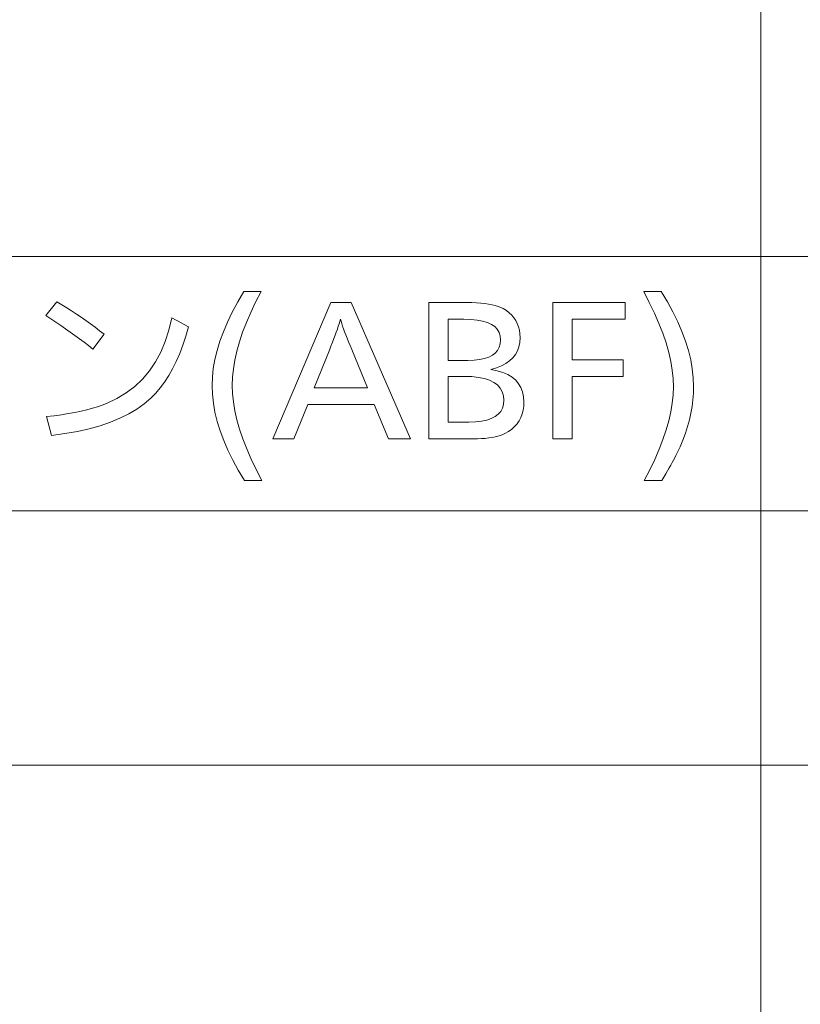
# Model space of a CAD drawing. Extents: x 30 to 581, y 4 to 384.
# Drawn here: x 427 to 441, y 333 to 351 of the extents above; entities that cross this region are included whole.
import ezdxf

# ---------------------------------------------------------------- set-up
doc = ezdxf.new("R2010")
doc.units = 0

msp = doc.modelspace()

# ---------------------------------------------------------------- linework, layer by layer
at = {"color": 7, "lineweight": 13}
for p, q in [((440.517273, 384.04364), (440.517273, 249.730576)), ((371.194336, 346.715912), (580.517273, 346.715912)), ((371.194336, 342.049927), (580.517273, 342.049927)), ((371.194336, 337.383972), (580.517273, 337.383972))]:
    msp.add_line(p, q, dxfattribs=at)
for points in [[(431.354004, 346.071869), (431.253082, 345.878265), (431.162781, 345.689392), (431.083069, 345.505249), (431.014038, 345.325867), (430.955597, 345.151245), (430.907776, 344.981354), (430.870605, 344.816193), (430.844025, 344.655762), (430.828094, 344.500092), (430.822784, 344.349182), (430.828247, 344.20047), (430.844635, 344.046051), (430.871948, 343.885925), (430.910187, 343.720123), (430.959351, 343.548584), (431.019409, 343.371368), (431.090424, 343.188446), (431.172363, 342.999817), (431.265228, 342.805511), (431.369019, 342.605469), (431.046387, 342.605469), (430.933746, 342.794159), (430.833008, 342.979736), (430.74408, 343.162109), (430.667023, 343.34137), (430.601837, 343.517456), (430.548462, 343.690399), (430.506989, 343.860199), (430.477356, 344.026855), (430.459564, 344.190338), (430.453644, 344.350677), (430.459442, 344.504547), (430.476868, 344.662506), (430.50592, 344.824493), (430.54657, 344.99054), (430.598816, 345.160614), (430.66272, 345.334778), (430.73819, 345.51297), (430.825317, 345.695221), (430.924042, 345.8815), (431.034363, 346.071869)], [(438.379822, 342.605469), (438.481323, 342.802032), (438.572144, 342.993164), (438.652252, 343.178864), (438.72171, 343.359131), (438.780457, 343.533966), (438.828552, 343.703369), (438.865936, 343.86734), (438.89267, 344.025879), (438.908691, 344.178986), (438.914032, 344.32666), (438.908569, 344.475647), (438.892181, 344.63031), (438.864868, 344.790649), (438.82663, 344.956665), (438.777466, 345.128357), (438.717377, 345.305725), (438.646362, 345.488739), (438.564453, 345.677429), (438.471588, 345.871826), (438.367798, 346.071869), (438.69043, 346.071869), (438.80304, 345.883453), (438.903809, 345.698151), (438.992737, 345.515991), (439.069794, 345.336914), (439.134979, 345.16098), (439.188324, 344.98819), (439.229828, 344.818512), (439.25946, 344.651917), (439.277252, 344.488495), (439.283173, 344.328156), (439.280121, 344.206757), (439.270935, 344.084991), (439.255615, 343.962921), (439.234192, 343.840515), (439.206635, 343.717804), (439.172974, 343.594727), (439.133179, 343.471344), (439.08725, 343.347595), (439.035217, 343.223541), (438.977051, 343.099182), (438.958374, 343.062103), (438.937744, 343.022278), (438.915161, 342.979736), (438.890625, 342.934448), (438.864136, 342.886444), (438.835693, 342.835724), (438.805298, 342.782257), (438.77298, 342.726074), (438.738678, 342.667145), (438.702454, 342.605469)], [(427.40741, 345.630676), (427.606995, 345.885773), (427.698059, 345.830933), (427.788086, 345.774994), (427.877136, 345.717957), (427.96521, 345.659851), (428.052307, 345.600677), (428.138397, 345.540405), (428.22348, 345.479065), (428.307617, 345.416626), (428.390717, 345.353119), (428.472839, 345.288544), (428.270264, 345.016937), (428.189514, 345.079529), (428.107544, 345.141846), (428.024323, 345.203888), (427.93988, 345.265686), (427.854218, 345.327179), (427.767334, 345.388428), (427.679199, 345.449402), (427.589844, 345.510101), (427.499237, 345.570526)], [(433.006165, 345.870789), (434.091095, 343.370789), (433.688934, 343.370789), (433.426331, 344.002533), (432.209351, 344.002533), (431.951233, 343.370789), (431.567078, 343.370789), (432.632507, 345.870789)], [(434.430237, 345.870789), (435.123505, 345.870789), (435.214447, 345.869659), (435.300049, 345.866333), (435.380249, 345.860779), (435.455078, 345.852997), (435.524536, 345.843018), (435.588623, 345.830811), (435.647339, 345.816376), (435.700684, 345.799713), (435.748657, 345.780823), (435.79126, 345.759735), (435.850006, 345.723358), (435.902557, 345.683258), (435.948914, 345.639435), (435.989105, 345.591919), (436.023132, 345.540649), (436.050934, 345.485657), (436.072571, 345.426971), (436.088043, 345.364532), (436.09729, 345.298401), (436.100403, 345.228516), (436.095062, 345.140289), (436.079041, 345.058655), (436.052307, 344.983612), (436.014923, 344.915192), (435.966858, 344.853363), (435.908081, 344.798157), (435.838623, 344.749542), (435.758514, 344.70752), (435.667694, 344.672089), (435.566193, 344.64328), (435.681366, 344.620026), (435.784424, 344.588654), (435.875366, 344.549194), (435.954193, 344.501617), (436.020874, 344.445953), (436.075439, 344.382172), (436.117859, 344.310303), (436.148193, 344.230316), (436.166382, 344.142242), (436.172424, 344.046051), (436.168915, 343.968933), (436.158386, 343.896057), (436.140808, 343.827393), (436.116241, 343.76297), (436.084656, 343.702789), (436.046021, 343.64682), (436.000366, 343.595093), (435.947693, 343.547607), (435.888, 343.504333), (435.821289, 343.465302), (435.783112, 343.447357), (435.740601, 343.431274), (435.693787, 343.417114), (435.64267, 343.404816), (435.587189, 343.394409), (435.527405, 343.385895), (435.463318, 343.379272), (435.394867, 343.374573), (435.322144, 343.371735), (435.245056, 343.370789), (434.430237, 343.370789)], [(438.030182, 345.870789), (438.030182, 345.564667), (437.059265, 345.564667), (437.059265, 344.818848), (437.994141, 344.818848), (437.994141, 344.512726), (437.059265, 344.512726), (437.059265, 343.370789), (436.703644, 343.370789), (436.703644, 345.870789)], [(427.417938, 343.777435), (427.557526, 343.794189), (427.690613, 343.812622), (427.8172, 343.832733), (427.937256, 343.854523), (428.050812, 343.877991), (428.157837, 343.903137), (428.258362, 343.929962), (428.352386, 343.958466), (428.43988, 343.988678), (428.520874, 344.020538), (428.707825, 344.108917), (428.879761, 344.212555), (429.036652, 344.331482), (429.178497, 344.465668), (429.305298, 344.615143), (429.417084, 344.779907), (429.513824, 344.95993), (429.59552, 345.155243), (429.662201, 345.365814), (429.713837, 345.591675), (430.019958, 345.423584), (429.970947, 345.251953), (429.917511, 345.089386), (429.85965, 344.935883), (429.797394, 344.791412), (429.730713, 344.656036), (429.659637, 344.529724), (429.584137, 344.412476), (429.504242, 344.30426), (429.419922, 344.205139), (429.331177, 344.115082), (429.210083, 344.011017), (429.075439, 343.914948), (428.927246, 343.826874), (428.765533, 343.746765), (428.590271, 343.674652), (428.401489, 343.610504), (428.199158, 343.554352), (427.983276, 343.506195), (427.753906, 343.466003), (427.510956, 343.433807)], [(433.301788, 344.308655), (433.013672, 345.006439), (432.983276, 345.080078), (432.955078, 345.14978), (432.929108, 345.215485), (432.905396, 345.277252), (432.88385, 345.335052), (432.864563, 345.388916), (432.847473, 345.438782), (432.832642, 345.484711), (432.820007, 345.526672), (432.80957, 345.564667), (432.798065, 345.525208), (432.784546, 345.481934), (432.769012, 345.434814), (432.751465, 345.38385), (432.731934, 345.329071), (432.710358, 345.270416), (432.686798, 345.207947), (432.661194, 345.141602), (432.633606, 345.071442), (432.604004, 344.997437), (432.32489, 344.308655)], [(434.785889, 345.564667), (434.785889, 344.80835), (435.144531, 344.80835), (435.25827, 344.812134), (435.360046, 344.823486), (435.44989, 344.842377), (435.52771, 344.868866), (435.593567, 344.902893), (435.647461, 344.944489), (435.689362, 344.993652), (435.719299, 345.050385), (435.737274, 345.114655), (435.743256, 345.186493), (435.736542, 345.258362), (435.716431, 345.322632), (435.682892, 345.379364), (435.635925, 345.428528), (435.575562, 345.470123), (435.50177, 345.50415), (435.414581, 345.530609), (435.313965, 345.54953), (435.199921, 345.560883), (435.072479, 345.564667)], [(434.785889, 344.515747), (434.785889, 343.67691), (435.164032, 343.67691), (435.285767, 343.680908), (435.394714, 343.692932), (435.490814, 343.712952), (435.574097, 343.740997), (435.644592, 343.777069), (435.702271, 343.821136), (435.747101, 343.87323), (435.779144, 343.933319), (435.79837, 344.001434), (435.804779, 344.077576), (435.797516, 344.160828), (435.775665, 344.235291), (435.739288, 344.301025), (435.688324, 344.358002), (435.622833, 344.406189), (435.542786, 344.445618), (435.448151, 344.476288), (435.338989, 344.498199), (435.215271, 344.511353), (435.076996, 344.515747)]]:
    msp.add_lwpolyline(points, close=True, dxfattribs=at)

doc.saveas('drawing.dxf')
